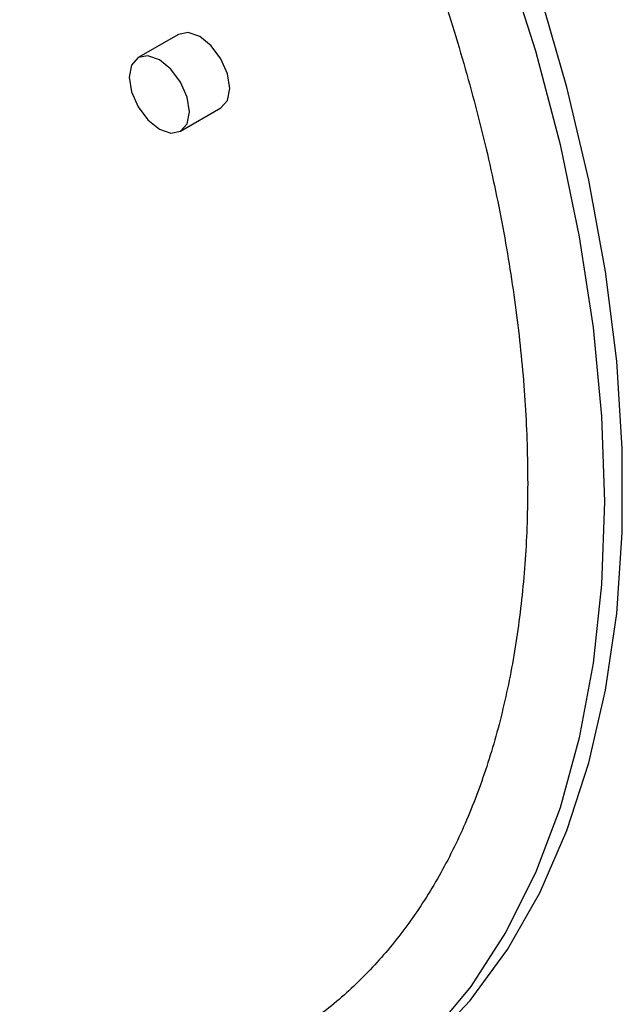
# Model space of a CAD drawing. Units: inches. Extents: x 0.3 to 10.6, y 0.4 to 8.2.
# Drawn here: x 8.7 to 8.7, y 7.3 to 7.3 of the extents above; entities that cross this region are included whole.
import ezdxf

# ---------------------------------------------------------------- set-up
doc = ezdxf.new("R2010")
doc.units = ezdxf.units.IN
doc.header["$MEASUREMENT"] = 0

msp = doc.modelspace()

# ---------------------------------------------------------------- linework, layer by layer
at = {"color": 7, "linetype": 'Continuous', "lineweight": 25}
for p, q in [((8.66962201, 7.33342833), (8.66851716, 7.33279052)), ((8.66968128, 7.33077403), (8.67078613, 7.33141185))]:
    msp.add_line(p, q, dxfattribs=at)
at = {"color": 8, "linetype": 'Continuous', "lineweight": 25, "flags": 128}
for points in [[(8.67858334, 7.3355507), (8.67940046, 7.33297422), (8.68007565, 7.33041362), (8.68060492, 7.32788394), (8.68098522, 7.32540001), (8.68121431, 7.32297639), (8.68129082, 7.32062733)], [(8.68129082, 7.32062733), (8.68121431, 7.3183666), (8.68098522, 7.31620749), (8.68060492, 7.31416263), (8.68007565, 7.31224404), (8.67940046, 7.310463), (8.67858334, 7.30882994), (8.67762913, 7.30735443), (8.67654341, 7.30604514), (8.67576379, 7.30528125)]]:
    msp.add_lwpolyline(points, dxfattribs=at)
at = {"color": 7, "linetype": 'Continuous', "lineweight": 25, "flags": 128}
for points in [[(8.67646423, 7.30575032), (8.67761342, 7.30697353), (8.67863416, 7.30836693), (8.67952045, 7.30992238), (8.68026714, 7.31163069), (8.68086979, 7.31348188), (8.68132491, 7.31546505), (8.68162984, 7.31756858), (8.68178276, 7.31978012), (8.68178276, 7.3220867), (8.68162984, 7.3244748), (8.68132491, 7.32693039), (8.68086979, 7.32943903), (8.68026714, 7.33198602), (8.67952045, 7.33455645)], [(8.67078613, 7.33141185), (8.67078618, 7.33141187), (8.67096461, 7.33161726), (8.67102725, 7.33194487), (8.67096461, 7.33234481), (8.67078618, 7.33275622), (8.67051908, 7.33311647), (8.67020407, 7.33337069), (8.66988905, 7.33348018), (8.66962201, 7.33342833)], [(8.6699224, 7.33130706), (8.66985976, 7.331707), (8.66968133, 7.3321184), (8.66941423, 7.33247865), (8.66909922, 7.33273287), (8.6687842, 7.33284236), (8.66851716, 7.33279046), (8.66833867, 7.3325851), (8.66827603, 7.33225748), (8.66833867, 7.33185755), (8.66851716, 7.33144611), (8.6687842, 7.33108588), (8.66909922, 7.33083167), (8.66941423, 7.33072218), (8.66968133, 7.33077405), (8.66985976, 7.33097945), (8.6699224, 7.33130706)]]:
    msp.add_lwpolyline(points, dxfattribs=at)
at = {"color": 7, "linetype": 'Continuous', "lineweight": 25}
for points, knots in [([(8.63787373, 7.36538848), (8.63794024, 7.36543323), (8.63840507, 7.36574596), (8.63936203, 7.36616543), (8.64074465, 7.36663261), (8.64221991, 7.3669106), (8.64376531, 7.3670175), (8.64537425, 7.36694873), (8.64703708, 7.36670714), (8.64874562, 7.36629415), (8.65049159, 7.36571207), (8.65226578, 7.36496334), (8.65405885, 7.36405136), (8.65586079, 7.36298054), (8.65766112, 7.36175606), (8.65944957, 7.36038435), (8.66121562, 7.35887257), (8.66294883, 7.3572289), (8.66463903, 7.35546243), (8.66627636, 7.35358301), (8.66785093, 7.35160112), (8.6693538, 7.3495281), (8.67077613, 7.34737575), (8.67210947, 7.34515625), (8.67334637, 7.34288251), (8.67447963, 7.3405676), (8.67550266, 7.33822483), (8.67640991, 7.33586788), (8.67719614, 7.33351028), (8.67785744, 7.33116584), (8.67839002, 7.32884831), (8.6787919, 7.32657071), (8.6790592, 7.32434792), (8.67917663, 7.32253859), (8.679187, 7.32148577), (8.6791905, 7.32112952)], [0, 0, 0, 0, 0.00544867, 0.03807892, 0.07070824, 0.10315627, 0.13533889, 0.16725279, 0.19894132, 0.23046607, 0.26188457, 0.29324237, 0.32457396, 0.3558988, 0.38722805, 0.41857191, 0.44993443, 0.48131706, 0.51271855, 0.54413667, 0.57557064, 0.60701596, 0.63846966, 0.66992855, 0.70138901, 0.73284675, 0.76429741, 0.79573773, 0.82716435, 0.85857395, 0.88996283, 0.92132866, 0.95266939, 0.98398456, 1, 1, 1, 1]), ([(8.63447372, 7.36589471), (8.6342515, 7.36569648), (8.63362659, 7.36513903), (8.63272496, 7.36405173), (8.63176498, 7.3626541), (8.63093437, 7.36110581), (8.63023104, 7.35942337), (8.62966132, 7.35761282), (8.62922808, 7.35568465), (8.62893432, 7.35364965), (8.62878165, 7.35151954), (8.62877011, 7.34930635), (8.62889978, 7.34702253), (8.62916904, 7.34468043), (8.62957581, 7.34229243), (8.63011777, 7.33987106), (8.63079139, 7.33742873), (8.63159291, 7.33497816), (8.6325179, 7.33253185), (8.63356134, 7.33010243), (8.63471765, 7.32770239), (8.63598072, 7.32534408), (8.63734399, 7.32303969), (8.63880056, 7.32080127), (8.64034268, 7.31864029), (8.64196257, 7.31656806), (8.64365206, 7.3145954), (8.64540273, 7.3127327), (8.64720556, 7.31098956), (8.64905188, 7.30937555), (8.65093246, 7.30789914), (8.65283785, 7.30656846), (8.65475896, 7.30539112), (8.65668613, 7.30437397), (8.65860955, 7.30352332), (8.66051911, 7.30284484), (8.66240427, 7.3023432), (8.66425426, 7.30202259), (8.66605817, 7.30188415), (8.66780281, 7.30193359), (8.66947006, 7.3021503), (8.67051353, 7.30244567), (8.67102668, 7.30259093)], [0, 0, 0, 0, 0.01360666, 0.03826419, 0.06304359, 0.08797071, 0.11304565, 0.13824992, 0.16355426, 0.18892711, 0.21434073, 0.2397735, 0.2652084, 0.29063548, 0.31605028, 0.3414514, 0.3668388, 0.39221332, 0.41757721, 0.44293237, 0.46828155, 0.49362683, 0.518971, 0.54431695, 0.56966599, 0.59502083, 0.620385, 0.64576058, 0.67114929, 0.69655535, 0.72197824, 0.74742077, 0.77288108, 0.79835751, 0.82384326, 0.84932357, 0.8747791, 0.90018358, 0.92550326, 0.95070451, 0.97575775, 1, 1, 1, 1]), ([(8.6791905, 7.32112952), (8.67918683, 7.320769), (8.67917616, 7.3197216), (8.67905737, 7.31805497), (8.67879233, 7.31617258), (8.6783979, 7.31440388), (8.67787927, 7.31275677), (8.67724019, 7.31123926), (8.67648396, 7.30985818), (8.67561522, 7.30861701), (8.67463181, 7.30752855), (8.67367634, 7.30667654), (8.67300774, 7.30625892), (8.67274014, 7.30609177)], [0, 0, 0, 0, 0.05104204, 0.1482896, 0.24551625, 0.34275517, 0.44008579, 0.53762189, 0.6355177, 0.73396543, 0.83315711, 0.93322121, 1, 1, 1, 1])]:
    msp.add_open_spline(points, degree=3, knots=knots, dxfattribs=at)

doc.saveas('drawing.dxf')
